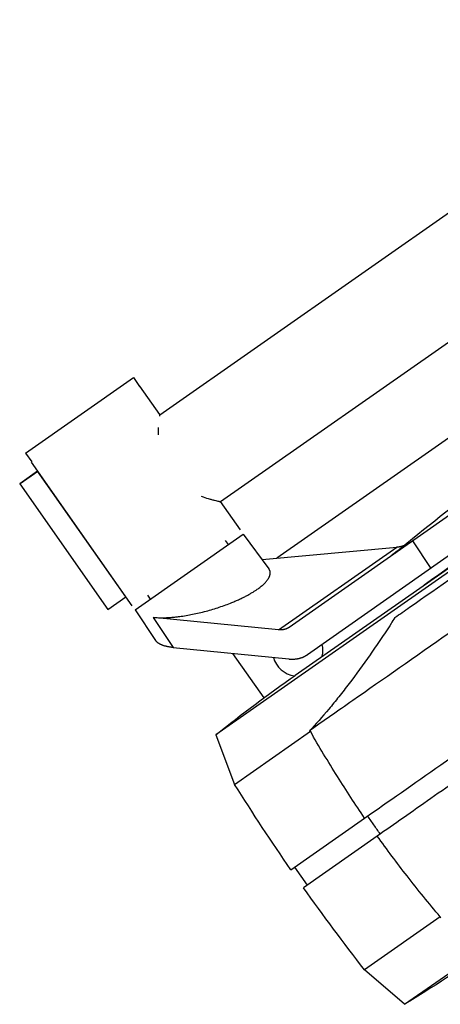
# Model space of a CAD drawing. Units: millimetres. Extents: x -7000 to 7000, y -8000 to 8000.
# Drawn here: x -5570 to -5378, y -6229 to -5780 of the extents above; entities that cross this region are included whole.
import ezdxf

# ---------------------------------------------------------------- set-up
doc = ezdxf.new("R2010")
doc.units = ezdxf.units.MM
doc.layers.add('2d', color=230, linetype='Continuous')

msp = doc.modelspace()

# ---------------------------------------------------------------- linework, layer by layer
at = {"layer": '2d'}
for p, q in [((-5505.89, -5959.82), (-5146.32, -5708.11)), ((-5478.19, -5999.39), (-5118.63, -5747.69)), ((-5232.5, -5871.23), (-5452.51, -6025.29)), ((-5567.05, -5977.3), (-5517.9, -5942.89)), ((-5517.9, -5942.89), (-5515.08, -5946.91)), ((-5505.87, -5959.81), (-5514.96, -5946.83)), ((-5285.81, -5943.96), (-5446.94, -6056.78)), ((-5444.18, -6078.66), (-5263.72, -5952.3)), ((-5266.63, -5956.17), (-5480.3, -6105.78)), ((-5276.89, -5956.02), (-5438.57, -6069.24)), ((-5567.05, -5977.3), (-5564.24, -5981.32)), ((-5518.48, -6046.95), (-5564.36, -5981.41)), ((-5561.56, -5985.56), (-5569.75, -5991.29)), ((-5569.57, -5991.16), (-5561.49, -5985.51)), ((-5561.49, -5985.51), (-5561.56, -5985.56)), ((-5521.42, -6042.9), (-5561.56, -5985.56)), ((-5569.75, -5991.29), (-5569.57, -5991.16)), ((-5569.75, -5991.29), (-5529.61, -6048.63)), ((-5469.08, -6012.37), (-5478.17, -5999.38)), ((-5517.06, -6048.75), (-5467.86, -6014.3)), ((-5467.86, -6014.3), (-5456.16, -6030.12)), ((-5476.03, -6017.23), (-5474.67, -6019.07)), ((-5390.7, -6017.4), (-5382.36, -6029.88)), ((-5459.26, -6025.92), (-5397.88, -6020.15)), ((-5451.8, -6057.9), (-5397.88, -6020.15)), ((-5395.27, -6020.39), (-5398.27, -6022.49)), ((-5511.52, -6042.07), (-5510.25, -6043.98)), ((-5529.61, -6048.63), (-5521.42, -6042.9)), ((-5521.35, -6042.85), (-5521.42, -6042.9)), ((-5517.06, -6048.75), (-5507.77, -6062.79)), ((-5508.94, -6052.23), (-5499.77, -6065.97)), ((-5451.8, -6057.9), (-5508.94, -6052.23)), ((-5499.77, -6065.97), (-5447.09, -6071.2)), ((-5472.7, -6068.65), (-5458.48, -6088.95)), ((-5394.26, -6228.65), (-5165.59, -6068.53)), ((-5471.76, -6128.36), (-5437.23, -6104.18)), ((-5480.3, -6105.78), (-5471.76, -6128.36)), ((-5446.11, -6167.3), (-5412.49, -6143.75)), ((-5406.75, -6151.94), (-5440.38, -6175.49)), ((-5444.48, -6166.15), (-5438.74, -6174.34)), ((-5378.04, -6188.73), (-5412.56, -6212.91)), ((-5394.26, -6228.65), (-5412.56, -6212.91))]:
    msp.add_line(p, q, dxfattribs=at)
at = {"layer": '2d', "extrusion": (0, 0, -1)}
for centre, radius, start, end in [((2870.57, -9514.63), 4291.25, 54.12533, 55.87464), ((4880.51, -6644.14), 809.03, 50.21014, 53.89495), ((5430.27, -5984.07), 50, 230.2101, 235), ((5054.27, -6635.52), 679.8, 51.19307, 54.99999), ((4624.1, -5597.82), 1000, 325.28647, 327.95798), ((4624.1, -5597.82), 1000, 322.04199, 324.71351), ((5746.34, -5647.13), 679.8, 234.99999, 238.80691)]:
    msp.add_arc(centre, radius, start, end, dxfattribs=at)
at = {"layer": '2d'}
for start, end in [(347.3426, 14.6456), (195.3215, 262.6581)]:
    msp.add_arc((-5443.01, -6067.46), 11.5, start, end, dxfattribs=at)
msp.add_ellipse((-5427.09, -5981.84), major_axis=(28.68, -40.96), ratio=0.945878, start_param=0, end_param=0.083599, dxfattribs=at)
for points in [[(-5505.89, -5959.82), (-5505.94, -5959.86), (-5506, -5960.11), (-5506.07, -5960.56)], [(-5506.57, -5965.69), (-5506.63, -5966.71), (-5506.67, -5967.81), (-5506.69, -5968.99)], [(-5395.27, -6020.39), (-5393.78, -6019.35), (-5392.26, -6018.35), (-5390.7, -6017.4)], [(-5398.68, -6052.29), (-5399.28, -6053.23), (-5399.88, -6054.17), (-5400.48, -6055.1)], [(-5437.64, -6103.98), (-5437.5, -6104.05), (-5437.37, -6104.12), (-5437.23, -6104.18)], [(-5378.04, -6188.73), (-5378.02, -6188.88), (-5378, -6189.03), (-5377.98, -6189.18)]]:
    msp.add_open_spline(points, degree=3, dxfattribs=at)
for points, knots in [([(-5398.68, -6052.29), (-5396.49, -6050.76), (-5394.28, -6049.21), (-5378.74, -6038.33), (-5364.55, -6028.39), (-5330.7, -6004.69), (-5310.7, -5990.69), (-5278.24, -5967.96), (-5269.25, -5961.66), (-5265.51, -5959.05)], [-233.967609, -233.967609, -233.967609, -233.967609, -229.996517, -229.996517, -206.445716, -206.445716, -177.407117, -177.407117, -162.176901, -162.176901, -162.176901, -162.176901]), ([(-5268.48, -5985.53), (-5287.36, -5998.75), (-5305.77, -6011.64), (-5341.04, -6036.34), (-5357.9, -6048.15), (-5389.55, -6070.31), (-5404.35, -6080.67), (-5424.74, -6094.94), (-5431.24, -6099.5), (-5437.43, -6103.83), (-5437.5, -6103.88), (-5437.57, -6103.93), (-5437.64, -6103.98)], [0, 0, 0, 0, 0.1870185, 0.1870185, 0.374037, 0.374037, 0.5610555, 0.5610555, 0.6550405, 0.6550405, 0.6550405, 0.6560966, 0.6560966, 0.6560966, 0.6560966]), ([(-5487.01, -5997.03), (-5485.85, -5997.43), (-5484.77, -5997.78), (-5483.24, -5998.23), (-5482.74, -5998.38), (-5481.78, -5998.64), (-5481.33, -5998.76), (-5480.1, -5999.07), (-5479.44, -5999.22), (-5478.86, -5999.33), (-5478.75, -5999.35), (-5478.57, -5999.38), (-5478.49, -5999.39), (-5478.29, -5999.41), (-5478.21, -5999.41), (-5478.19, -5999.39)], [0.22005067, 0.22005067, 0.22005067, 0.22005067, 0.22471283, 0.22471283, 0.2272125, 0.2272125, 0.22971217, 0.22971217, 0.23471152, 0.23471152, 0.23596136, 0.23596136, 0.2372112, 0.2372112, 0.23971087, 0.23971087, 0.23971087, 0.23971087]), ([(-5412.49, -6143.75), (-5401.77, -6136.25), (-5390.19, -6128.14), (-5358.55, -6105.98), (-5337.5, -6091.24), (-5303.24, -6067.26), (-5291.52, -6059.05), (-5267.41, -6042.17), (-5255.05, -6033.52), (-5242.36, -6024.63)], [1.671173, 1.671173, 1.671173, 1.671173, 80.844231, 80.844231, 202.376533, 202.376533, 262.405529, 262.405529, 321.407122, 321.407122, 321.407122, 321.407122]), ([(-5236.63, -6032.82), (-5255.26, -6045.87), (-5273.18, -6058.41), (-5313.09, -6086.36), (-5334.51, -6101.36), (-5363.97, -6121.99), (-5373.37, -6128.57), (-5390.9, -6140.85), (-5399.06, -6146.56), (-5406.75, -6151.94)], [0, 0, 0, 0, 86.709116, 86.709116, 203.557706, 203.557706, 262.110747, 262.110747, 318.858437, 318.858437, 318.858437, 318.858437]), ([(-5400.48, -6055.1), (-5402.07, -6057.56), (-5403.67, -6059.98), (-5406.86, -6064.73), (-5408.46, -6067.07), (-5413.24, -6073.91), (-5416.41, -6078.26), (-5420.33, -6083.43), (-5421.12, -6084.45), (-5422.68, -6086.45), (-5423.45, -6087.44), (-5425.77, -6090.34), (-5427.29, -6092.21), (-5431.82, -6097.61), (-5434.77, -6100.94), (-5437.64, -6103.98)], [0.00357355, 0.00357355, 0.00357355, 0.00357355, 0.01303642, 0.01303642, 0.02249929, 0.02249929, 0.04142503, 0.04142503, 0.04615646, 0.04615646, 0.05088789, 0.05088789, 0.06035076, 0.06035076, 0.0792765, 0.0792765, 0.0792765, 0.0792765]), ([(-5412.49, -6143.75), (-5416.77, -6137.51), (-5420.91, -6131.19), (-5429.19, -6117.98), (-5433.28, -6111.13), (-5437.23, -6104.18)], [9.101349, 9.101349, 9.101349, 9.101349, 31.867119, 31.867119, 55.890408, 55.890408, 55.890408, 55.890408]), ([(-5405.4, -6150.99), (-5406.35, -6149.63), (-5407.31, -6148.26), (-5409.22, -6145.53), (-5410.18, -6144.17), (-5411.13, -6142.8)], [2, 2, 2, 2, 7, 7, 12, 12, 12, 12]), ([(-5378.04, -6188.73), (-5383.21, -6182.64), (-5388.25, -6176.46), (-5397.83, -6164.16), (-5402.35, -6158.1), (-5406.75, -6151.94)], [7.859484, 7.859484, 7.859484, 7.859484, 31.849027, 31.849027, 54.597326, 54.597326, 54.597326, 54.597326])]:
    msp.add_open_spline(points, degree=3, knots=knots, dxfattribs=at)
for points, weights in [([(-5397.88, -6020.15), (-5396.75, -6020.04), (-5395.65, -6019.81), (-5394.61, -6019.46)], [1, 0.992766951692, 0.988844547381, 0.988232787068]), ([(-5461.43, -6039.42), (-5456.44, -6035.92), (-5454.33, -6032.59), (-5456.16, -6030.12)], [1, 0.88557437207, 0.825389478054, 0.819445317951]), ([(-5508.94, -6052.23), (-5494.6, -6053.65), (-5473.72, -6048.02), (-5461.43, -6039.42)], [1, 0.758609012408, 0.758609012408, 1]), ([(-5446.94, -6056.78), (-5448.26, -6057.71), (-5449.91, -6058.09), (-5451.8, -6057.9)], [1, 0.98419733808, 0.98419733808, 1]), ([(-5499.77, -6065.97), (-5503.83, -6065.56), (-5506.64, -6064.5), (-5507.77, -6062.79)], [1, 0.936197215553, 0.898955569146, 0.88827506078]), ([(-5447.09, -6071.2), (-5443.78, -6071.53), (-5440.89, -6070.86), (-5438.57, -6069.24)], [1, 0.98419733808, 0.98419733808, 1])]:
    msp.add_rational_spline(points, weights, degree=3, dxfattribs=at)

doc.saveas('drawing.dxf')
